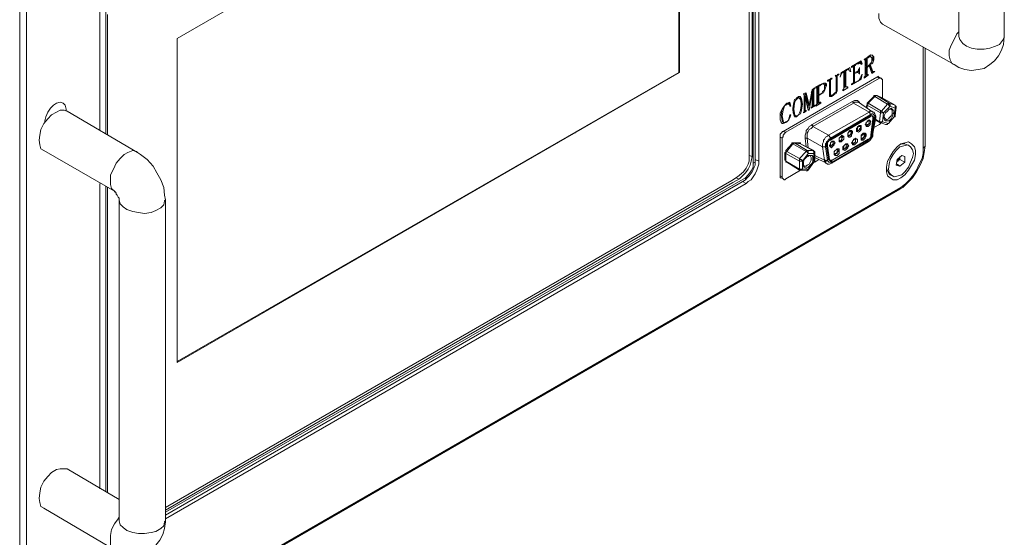
# Model space of a CAD drawing. Units: millimetres. Extents: x 12016 to 12313, y -7569 to -7359.
# Drawn here: x 12128 to 12164, y -7538 to -7519 of the extents above; entities that cross this region are included whole.
import ezdxf

# ---------------------------------------------------------------- set-up
doc = ezdxf.new("R2010")
doc.units = ezdxf.units.MM
doc.header["$LTSCALE"] = 10

msp = doc.modelspace()

# ---------------------------------------------------------------- linework, layer by layer
at = {"color": 7, "lineweight": 0}
for points in [[(12155.232, -7505.465), (12155.232, -7524.727)], [(12155.303, -7524.621), (12155.303, -7505.359)], [(12155.444, -7505.324), (12155.444, -7524.656)], [(12155.091, -7505.783), (12155.091, -7524.515)], [(12155.197, -7524.48), (12155.197, -7505.748)], [(12162.746, -7508.393), (12162.746, -7520.07)], [(12164.404, -7520.07), (12164.404, -7508.393)], [(12152.551, -7509.593), (12134.207, -7520.176)], [(12152.516, -7509.593), (12152.516, -7521.411)], [(12152.551, -7521.411), (12152.551, -7509.593)], [(12128.456, -7543.071), (12128.456, -7517.777)], [(12128.703, -7517.777), (12128.703, -7543.071)], [(12131.384, -7523.528), (12131.384, -7519.188)], [(12131.596, -7523.669), (12131.596, -7519.118)], [(12131.667, -7523.704), (12131.667, -7519.294)], [(12131.667, -7519.329), (12131.667, -7523.704)], [(12159.959, -7519.647), (12159.889, -7519.576), (12159.818, -7519.435), (12159.818, -7519.259)], [(12159.959, -7519.647), (12162.57, -7521.129)], [(12162.57, -7521.129), (12162.499, -7521.093), (12162.429, -7520.952), (12162.393, -7520.811), (12162.393, -7520.599), (12162.464, -7520.423), (12162.57, -7520.211), (12162.676, -7520), (12162.746, -7519.929)], [(12134.207, -7520.176), (12134.207, -7531.994)], [(12162.57, -7521.129), (12162.746, -7521.234), (12162.958, -7521.305), (12163.205, -7521.34), (12163.452, -7521.305), (12163.663, -7521.27), (12163.875, -7521.129), (12164.052, -7520.988), (12164.193, -7520.811), (12164.298, -7520.599), (12164.369, -7520.388), (12164.404, -7520.106), (12164.404, -7520.07)], [(12164.404, -7520.07), (12164.404, -7520.141), (12164.334, -7520.247), (12164.228, -7520.388), (12164.087, -7520.458), (12163.875, -7520.529), (12163.663, -7520.564), (12163.417, -7520.564), (12163.205, -7520.529), (12163.028, -7520.458), (12162.887, -7520.353), (12162.782, -7520.211), (12162.746, -7520.106), (12162.746, -7520.07)], [(12161.441, -7524.163), (12161.441, -7520.494)], [(12161.512, -7524.092), (12161.512, -7520.529)], [(12131.667, -7520.882), (12131.667, -7520.846)], [(12158.83, -7521.199), (12159.183, -7520.988)], [(12159.148, -7521.023), (12159.183, -7521.093)], [(12159.183, -7520.988), (12159.218, -7521.093)], [(12159.289, -7520.952), (12159.465, -7520.811)], [(12159.324, -7520.952), (12159.289, -7520.917)], [(12159.324, -7520.952), (12159.289, -7520.952)], [(12159.324, -7521.517), (12159.324, -7520.952)], [(12159.36, -7520.882), (12159.36, -7520.917)], [(12159.36, -7520.917), (12159.36, -7521.164)], [(12159.36, -7520.917), (12159.395, -7520.917)], [(12159.395, -7520.882), (12159.43, -7520.882)], [(12159.43, -7520.882), (12159.395, -7520.882), (12159.395, -7520.917)], [(12159.395, -7520.917), (12159.395, -7521.199)], [(12159.465, -7520.846), (12159.43, -7520.882)], [(12159.43, -7520.846), (12159.465, -7520.846)], [(12159.465, -7520.811), (12159.536, -7520.776), (12159.607, -7520.811), (12159.642, -7520.846), (12159.642, -7520.882)], [(12159.501, -7520.811), (12159.465, -7520.811)], [(12159.571, -7520.917), (12159.571, -7520.882), (12159.536, -7520.846), (12159.501, -7520.846), (12159.465, -7520.846)], [(12159.465, -7521.164), (12159.501, -7521.093), (12159.571, -7521.023), (12159.571, -7520.988), (12159.571, -7520.917)], [(12159.536, -7520.846), (12159.501, -7520.811)], [(12159.642, -7520.882), (12159.642, -7520.952), (12159.607, -7521.058), (12159.571, -7521.093), (12159.501, -7521.129)], [(12159.571, -7520.776), (12159.607, -7520.811), (12159.607, -7520.882)], [(12159.607, -7520.882), (12159.607, -7520.952), (12159.571, -7520.988)], [(12159.607, -7520.882), (12159.642, -7520.882)], [(12134.207, -7531.994), (12152.551, -7521.411)], [(12152.516, -7521.411), (12134.207, -7531.959)], [(12158.407, -7521.587), (12158.442, -7521.411)], [(12158.548, -7521.411), (12158.478, -7521.411), (12158.478, -7521.446), (12158.442, -7521.481), (12158.407, -7521.587)], [(12158.442, -7521.411), (12158.76, -7521.234)], [(12158.442, -7521.411), (12158.442, -7521.446)], [(12158.513, -7521.376), (12158.548, -7521.411)], [(12158.548, -7521.975), (12158.548, -7521.411)], [(12158.583, -7521.34), (12158.583, -7521.376)], [(12158.583, -7521.376), (12158.583, -7521.905)], [(12158.583, -7521.376), (12158.619, -7521.376)], [(12158.654, -7521.305), (12158.654, -7521.34), (12158.619, -7521.34), (12158.619, -7521.376)], [(12158.619, -7521.305), (12158.654, -7521.305)], [(12158.619, -7521.376), (12158.619, -7521.94)], [(12158.76, -7521.376), (12158.725, -7521.305), (12158.689, -7521.305), (12158.654, -7521.305)], [(12158.725, -7521.305), (12158.689, -7521.27)], [(12158.725, -7521.27), (12158.725, -7521.34)], [(12158.76, -7521.234), (12158.795, -7521.376)], [(12158.795, -7521.376), (12158.76, -7521.376)], [(12158.76, -7521.376), (12158.795, -7521.376)], [(12158.866, -7521.199), (12158.83, -7521.199)], [(12158.83, -7521.234), (12158.83, -7521.199)], [(12158.866, -7521.199), (12158.83, -7521.234)], [(12158.83, -7521.199), (12158.866, -7521.199)], [(12158.901, -7521.234), (12158.866, -7521.199)], [(12158.901, -7521.164), (12158.901, -7521.411)], [(12158.901, -7521.164), (12158.936, -7521.199)], [(12158.901, -7521.799), (12158.901, -7521.234)], [(12158.936, -7521.411), (12158.901, -7521.446)], [(12158.901, -7521.411), (12158.936, -7521.411)], [(12158.972, -7521.129), (12158.972, -7521.164), (12158.936, -7521.164), (12158.936, -7521.199)], [(12158.936, -7521.129), (12158.972, -7521.129)], [(12158.936, -7521.199), (12158.936, -7521.411)], [(12158.936, -7521.411), (12159.042, -7521.376)], [(12159.042, -7521.411), (12158.936, -7521.446)], [(12159.077, -7521.093), (12158.972, -7521.129)], [(12159.007, -7521.376), (12159.042, -7521.411)], [(12159.042, -7521.058), (12159.077, -7521.093)], [(12159.042, -7521.376), (12159.077, -7521.34), (12159.077, -7521.305), (12159.113, -7521.27)], [(12159.077, -7521.411), (12159.042, -7521.376)], [(12159.113, -7521.446), (12159.113, -7521.411), (12159.077, -7521.376), (12159.042, -7521.411)], [(12159.183, -7521.129), (12159.148, -7521.058), (12159.113, -7521.058), (12159.077, -7521.093)], [(12159.113, -7521.058), (12159.077, -7521.058)], [(12159.077, -7521.305), (12159.077, -7521.411)], [(12159.148, -7521.093), (12159.113, -7521.058)], [(12159.113, -7521.234), (12159.113, -7521.446)], [(12159.113, -7521.27), (12159.113, -7521.234)], [(12159.218, -7521.093), (12159.183, -7521.129)], [(12159.183, -7521.093), (12159.218, -7521.093)], [(12159.36, -7521.164), (12159.395, -7521.199)], [(12159.36, -7521.199), (12159.36, -7521.481)], [(12159.36, -7521.199), (12159.395, -7521.234)], [(12159.465, -7521.164), (12159.395, -7521.234)], [(12159.395, -7521.199), (12159.465, -7521.164)], [(12159.395, -7521.234), (12159.395, -7521.481)], [(12159.43, -7521.164), (12159.465, -7521.164)], [(12159.465, -7521.129), (12159.571, -7521.34)], [(12159.571, -7521.446), (12159.465, -7521.164)], [(12159.501, -7521.129), (12159.607, -7521.376)], [(12159.571, -7521.34), (12159.607, -7521.376)], [(12159.571, -7521.34), (12159.607, -7521.376)], [(12159.677, -7521.376), (12159.571, -7521.446)], [(12159.607, -7521.376), (12159.571, -7521.411)], [(12159.607, -7521.376), (12159.642, -7521.376)], [(12159.642, -7521.376), (12159.677, -7521.376)], [(12159.642, -7521.376), (12159.677, -7521.376)], [(12159.748, -7521.587), (12156.326, -7523.563)], [(12159.853, -7521.623), (12156.432, -7523.598)], [(12157.948, -7521.693), (12158.125, -7521.623)], [(12157.948, -7521.728), (12157.948, -7521.693)], [(12157.948, -7521.693), (12157.984, -7521.728)], [(12157.984, -7521.728), (12157.948, -7521.728)], [(12158.019, -7521.728), (12157.984, -7521.693), (12157.984, -7521.728)], [(12158.019, -7521.658), (12158.019, -7521.693)], [(12158.019, -7521.693), (12158.019, -7522.152)], [(12158.019, -7521.693), (12158.054, -7521.693)], [(12158.019, -7522.187), (12158.019, -7521.728)], [(12158.054, -7521.623), (12158.09, -7521.658)], [(12158.09, -7521.658), (12158.054, -7521.658), (12158.054, -7521.693)], [(12158.054, -7521.693), (12158.054, -7522.152)], [(12158.125, -7521.623), (12158.09, -7521.658)], [(12158.09, -7521.623), (12158.125, -7521.623)], [(12158.231, -7521.552), (12158.372, -7521.481)], [(12158.266, -7521.552), (12158.231, -7521.517)], [(12158.266, -7521.552), (12158.231, -7521.552)], [(12158.231, -7521.552), (12158.266, -7521.552)], [(12158.266, -7521.517), (12158.266, -7521.552)], [(12158.266, -7521.587), (12158.266, -7521.552)], [(12158.266, -7521.552), (12158.301, -7521.552)], [(12158.266, -7522.011), (12158.266, -7521.587)], [(12158.301, -7521.481), (12158.337, -7521.517)], [(12158.337, -7521.517), (12158.301, -7521.517), (12158.301, -7521.552)], [(12158.301, -7521.552), (12158.301, -7522.011)], [(12158.372, -7521.481), (12158.337, -7521.517)], [(12158.337, -7521.481), (12158.372, -7521.481)], [(12159.183, -7521.658), (12158.83, -7521.869)], [(12158.936, -7521.764), (12158.866, -7521.799)], [(12158.901, -7521.446), (12158.901, -7521.728)], [(12158.901, -7521.446), (12158.936, -7521.446)], [(12158.901, -7521.728), (12158.901, -7521.764)], [(12158.901, -7521.728), (12158.936, -7521.764)], [(12158.901, -7521.764), (12158.936, -7521.764)], [(12158.936, -7521.446), (12158.936, -7521.764)], [(12158.936, -7521.764), (12158.972, -7521.764)], [(12158.972, -7521.764), (12159.077, -7521.728)], [(12159.077, -7521.446), (12159.113, -7521.446)], [(12159.077, -7521.728), (12159.113, -7521.658), (12159.148, -7521.587), (12159.218, -7521.481)], [(12159.113, -7521.481), (12159.113, -7521.446)], [(12159.113, -7521.446), (12159.113, -7521.481)], [(12159.148, -7521.658), (12159.113, -7521.658)], [(12159.148, -7521.623), (12159.148, -7521.658)], [(12159.148, -7521.658), (12159.183, -7521.658)], [(12159.218, -7521.481), (12159.183, -7521.658)], [(12159.289, -7521.587), (12159.324, -7521.552), (12159.324, -7521.517)], [(12159.43, -7521.517), (12159.289, -7521.623)], [(12159.289, -7521.623), (12159.289, -7521.587)], [(12159.395, -7521.517), (12159.324, -7521.552)], [(12159.36, -7521.481), (12159.395, -7521.517)], [(12159.36, -7521.481), (12159.395, -7521.481)], [(12159.395, -7521.481), (12159.395, -7521.517), (12159.43, -7521.517)], [(12159.395, -7521.517), (12159.43, -7521.517)], [(12159.43, -7521.481), (12159.43, -7521.517)], [(12159.43, -7521.517), (12159.43, -7521.481)], [(12159.818, -7521.587), (12159.783, -7521.552), (12159.783, -7521.587), (12159.748, -7521.587)], [(12159.853, -7521.623), (12159.748, -7521.587)], [(12159.924, -7521.623), (12159.818, -7521.587)], [(12159.959, -7521.693), (12159.959, -7521.658), (12159.924, -7521.658), (12159.924, -7521.623), (12159.889, -7521.623), (12159.853, -7521.623)], [(12159.959, -7522.363), (12159.959, -7521.693)], [(12157.278, -7522.61), (12157.384, -7522.046)], [(12157.349, -7522.116), (12157.384, -7522.152)], [(12157.349, -7522.116), (12157.384, -7522.116)], [(12157.384, -7522.046), (12157.49, -7521.975)], [(12157.384, -7522.116), (12157.384, -7522.152)], [(12157.384, -7522.646), (12157.384, -7522.116)], [(12157.419, -7522.011), (12157.419, -7522.046)], [(12157.419, -7522.046), (12157.419, -7522.575)], [(12157.419, -7522.046), (12157.455, -7522.046)], [(12157.455, -7521.975), (12157.49, -7522.011)], [(12157.455, -7521.975), (12157.49, -7522.011)], [(12157.49, -7522.011), (12157.455, -7522.011), (12157.455, -7522.046)], [(12157.455, -7522.046), (12157.455, -7522.61)], [(12157.49, -7521.975), (12157.49, -7522.011)], [(12157.525, -7521.94), (12157.737, -7521.834)], [(12157.56, -7521.94), (12157.525, -7521.94)], [(12157.525, -7521.975), (12157.525, -7521.94)], [(12157.525, -7521.94), (12157.56, -7521.975)], [(12157.56, -7521.975), (12157.525, -7521.975)], [(12157.56, -7522.54), (12157.56, -7521.975)], [(12157.596, -7521.905), (12157.596, -7521.94)], [(12157.596, -7521.94), (12157.596, -7522.187)], [(12157.596, -7521.94), (12157.631, -7521.94)], [(12157.631, -7521.869), (12157.666, -7521.905)], [(12157.666, -7521.905), (12157.631, -7521.905), (12157.631, -7521.94)], [(12157.631, -7521.94), (12157.631, -7522.222)], [(12157.702, -7521.869), (12157.666, -7521.905)], [(12157.843, -7521.94), (12157.843, -7521.869), (12157.807, -7521.834), (12157.772, -7521.834), (12157.702, -7521.869)], [(12157.737, -7521.834), (12157.807, -7521.799), (12157.878, -7521.799), (12157.913, -7521.834), (12157.913, -7521.905)], [(12157.772, -7521.834), (12157.737, -7521.834)], [(12157.913, -7521.905), (12157.878, -7521.975), (12157.843, -7522.081), (12157.807, -7522.152), (12157.737, -7522.187)], [(12157.737, -7522.187), (12157.772, -7522.116), (12157.843, -7522.046), (12157.843, -7522.011), (12157.843, -7521.94)], [(12157.807, -7521.834), (12157.772, -7521.834)], [(12157.843, -7521.799), (12157.878, -7521.834), (12157.878, -7521.869)], [(12157.878, -7521.869), (12157.843, -7521.975), (12157.843, -7522.011)], [(12157.878, -7521.869), (12157.913, -7521.905)], [(12158.301, -7522.011), (12158.301, -7522.081), (12158.266, -7522.187), (12158.195, -7522.222), (12158.16, -7522.258)], [(12158.16, -7522.222), (12158.195, -7522.187), (12158.266, -7522.116), (12158.266, -7522.081), (12158.266, -7522.011)], [(12158.266, -7522.011), (12158.301, -7522.011)], [(12158.689, -7521.975), (12158.513, -7522.081)], [(12158.513, -7522.046), (12158.548, -7522.011)], [(12158.513, -7522.081), (12158.513, -7522.046)], [(12158.619, -7521.94), (12158.548, -7521.975)], [(12158.548, -7522.011), (12158.548, -7521.975)], [(12158.583, -7521.905), (12158.583, -7521.94)], [(12158.583, -7521.905), (12158.619, -7521.94)], [(12158.583, -7521.94), (12158.619, -7521.94)], [(12158.619, -7521.94), (12158.654, -7521.94)], [(12158.654, -7521.94), (12158.689, -7521.94)], [(12158.654, -7521.94), (12158.689, -7521.975)], [(12158.689, -7521.94), (12158.689, -7521.975)], [(12158.83, -7521.834), (12158.866, -7521.834)], [(12158.83, -7521.869), (12158.83, -7521.834)], [(12158.866, -7521.834), (12158.866, -7521.799), (12158.901, -7521.799)], [(12156.678, -7522.787), (12156.714, -7522.54), (12156.749, -7522.399), (12156.82, -7522.363), (12156.855, -7522.328)], [(12156.855, -7522.363), (12156.82, -7522.399), (12156.784, -7522.434), (12156.749, -7522.54), (12156.714, -7522.751)], [(12156.82, -7522.328), (12156.855, -7522.363)], [(12156.855, -7522.328), (12156.89, -7522.293), (12156.961, -7522.293), (12156.996, -7522.363), (12157.031, -7522.575)], [(12156.89, -7522.328), (12156.855, -7522.328)], [(12156.996, -7522.61), (12156.961, -7522.399), (12156.925, -7522.363), (12156.89, -7522.328), (12156.855, -7522.363)], [(12156.925, -7522.363), (12156.89, -7522.328)], [(12156.925, -7522.293), (12156.961, -7522.328), (12156.996, -7522.54)], [(12157.067, -7522.222), (12157.172, -7522.152)], [(12157.102, -7522.222), (12157.067, -7522.187)], [(12157.102, -7522.222), (12157.067, -7522.222)], [(12157.067, -7522.222), (12157.102, -7522.222)], [(12157.102, -7522.258), (12157.102, -7522.222)], [(12157.102, -7522.787), (12157.102, -7522.258)], [(12157.102, -7522.258), (12157.137, -7522.293)], [(12157.102, -7522.258), (12157.137, -7522.293)], [(12157.137, -7522.152), (12157.243, -7522.61)], [(12157.137, -7522.293), (12157.137, -7522.787)], [(12157.243, -7522.787), (12157.137, -7522.293)], [(12157.172, -7522.152), (12157.278, -7522.61)], [(12157.384, -7522.152), (12157.278, -7522.787)], [(12157.384, -7523.316), (12158.866, -7522.469)], [(12157.596, -7522.187), (12157.631, -7522.222)], [(12157.596, -7522.222), (12157.596, -7522.469)], [(12157.631, -7522.222), (12157.596, -7522.222)], [(12157.596, -7522.222), (12157.631, -7522.258)], [(12157.596, -7522.469), (12157.596, -7522.504)], [(12157.596, -7522.469), (12157.631, -7522.504)], [(12157.737, -7522.187), (12157.631, -7522.258)], [(12157.631, -7522.222), (12157.737, -7522.187)], [(12157.631, -7522.258), (12157.631, -7522.504)], [(12157.702, -7522.187), (12157.737, -7522.187)], [(12158.019, -7522.152), (12158.019, -7522.187), (12158.054, -7522.222)], [(12158.019, -7522.152), (12158.054, -7522.152)], [(12158.16, -7522.258), (12158.09, -7522.293), (12158.019, -7522.293), (12158.019, -7522.258), (12158.019, -7522.187)], [(12158.125, -7522.258), (12158.054, -7522.258), (12158.019, -7522.258)], [(12158.054, -7522.152), (12158.054, -7522.222), (12158.09, -7522.258), (12158.125, -7522.258), (12158.16, -7522.222)], [(12158.054, -7522.222), (12158.09, -7522.258)], [(12158.125, -7522.258), (12158.16, -7522.258)], [(12158.866, -7522.469), (12158.936, -7522.434), (12158.972, -7522.434), (12159.042, -7522.434), (12159.077, -7522.469), (12159.113, -7522.504), (12159.113, -7522.54)], [(12158.901, -7522.54), (12158.901, -7522.504), (12158.866, -7522.504), (12158.866, -7522.469)], [(12159.642, -7522.293), (12159.395, -7522.54)], [(12159.677, -7522.293), (12159.43, -7522.54)], [(12159.712, -7522.258), (12159.677, -7522.258), (12159.642, -7522.258), (12159.642, -7522.293)], [(12159.642, -7522.293), (12159.677, -7522.293)], [(12159.748, -7522.258), (12159.712, -7522.258), (12159.677, -7522.293)], [(12160.136, -7522.575), (12159.677, -7522.293)], [(12159.924, -7522.328), (12159.712, -7522.258)], [(12159.748, -7522.258), (12159.712, -7522.258)], [(12159.748, -7522.258), (12160.206, -7522.54)], [(12159.924, -7522.328), (12159.748, -7522.258)], [(12160.418, -7522.61), (12159.924, -7522.328)], [(12160.418, -7522.61), (12159.924, -7522.328)], [(12130.185, -7522.822), (12130.079, -7522.787), (12129.938, -7522.787), (12129.797, -7522.857), (12129.62, -7522.963), (12129.479, -7523.104), (12129.338, -7523.281), (12129.232, -7523.492), (12129.197, -7523.704), (12129.162, -7523.88)], [(12129.373, -7523.245), (12129.373, -7523.175), (12129.409, -7523.034), (12129.479, -7522.857), (12129.585, -7522.716), (12129.691, -7522.61), (12129.797, -7522.54), (12129.938, -7522.504), (12130.044, -7522.54), (12130.114, -7522.61), (12130.15, -7522.751), (12130.15, -7522.822)], [(12132.76, -7524.339), (12130.185, -7522.822)], [(12156.22, -7523.034), (12156.22, -7522.893), (12156.29, -7522.751), (12156.361, -7522.646), (12156.432, -7522.575)], [(12156.29, -7522.751), (12156.255, -7522.963)], [(12156.432, -7522.61), (12156.396, -7522.61), (12156.361, -7522.681), (12156.326, -7522.787), (12156.29, -7522.998)], [(12156.432, -7522.575), (12156.467, -7522.54), (12156.502, -7522.54)], [(12156.573, -7522.646), (12156.573, -7522.61), (12156.537, -7522.575), (12156.467, -7522.575), (12156.432, -7522.61)], [(12156.432, -7522.575), (12156.432, -7522.61)], [(12156.502, -7522.575), (12156.467, -7522.54)], [(12156.502, -7522.54), (12156.537, -7522.54)], [(12156.537, -7522.575), (12156.502, -7522.575)], [(12156.537, -7522.54), (12156.573, -7522.504)], [(12156.537, -7522.504), (12156.573, -7522.61)], [(12156.573, -7522.504), (12156.608, -7522.646)], [(12156.573, -7522.61), (12156.608, -7522.646)], [(12156.608, -7522.646), (12156.573, -7522.646)], [(12156.714, -7522.504), (12156.678, -7522.716)], [(12156.678, -7522.716), (12156.714, -7522.893), (12156.749, -7522.963)], [(12156.678, -7522.716), (12156.714, -7522.751)], [(12156.855, -7522.998), (12156.82, -7523.034), (12156.749, -7523.034), (12156.714, -7522.963), (12156.678, -7522.787)], [(12156.714, -7522.751), (12156.749, -7522.928), (12156.784, -7522.998), (12156.82, -7522.998), (12156.855, -7522.998)], [(12157.031, -7522.575), (12156.996, -7522.787), (12156.961, -7522.928), (12156.89, -7522.963), (12156.855, -7522.998)], [(12156.855, -7522.998), (12156.89, -7522.963), (12156.925, -7522.893), (12156.961, -7522.787), (12156.996, -7522.61)], [(12156.996, -7522.54), (12156.961, -7522.787)], [(12156.996, -7522.54), (12157.031, -7522.575)], [(12157.172, -7522.822), (12157.067, -7522.893)], [(12157.102, -7522.787), (12157.137, -7522.822)], [(12157.102, -7522.857), (12157.102, -7522.822), (12157.102, -7522.787)], [(12157.102, -7522.787), (12157.137, -7522.787)], [(12157.137, -7522.822), (12157.102, -7522.822)], [(12157.137, -7522.787), (12157.137, -7522.822), (12157.172, -7522.822), (12157.172, -7522.787)], [(12157.137, -7522.822), (12157.172, -7522.822)], [(12157.172, -7522.787), (12157.172, -7522.822)], [(12157.243, -7522.61), (12157.243, -7522.716)], [(12157.243, -7522.61), (12157.278, -7522.61)], [(12157.243, -7522.751), (12157.278, -7522.787)], [(12157.278, -7522.787), (12157.243, -7522.787)], [(12157.349, -7522.681), (12157.384, -7522.681), (12157.384, -7522.646)], [(12157.49, -7522.646), (12157.349, -7522.716)], [(12157.349, -7522.716), (12157.349, -7522.681)], [(12157.455, -7522.646), (12157.384, -7522.681)], [(12158.901, -7522.54), (12157.419, -7523.386)], [(12157.419, -7522.575), (12157.419, -7522.61)], [(12157.419, -7522.575), (12157.455, -7522.61)], [(12157.419, -7522.61), (12157.455, -7522.646)], [(12157.455, -7522.61), (12157.455, -7522.646), (12157.49, -7522.61)], [(12157.455, -7522.646), (12157.49, -7522.646)], [(12157.49, -7522.61), (12157.49, -7522.646)], [(12157.702, -7522.54), (12157.525, -7522.646)], [(12157.525, -7522.61), (12157.56, -7522.575)], [(12157.525, -7522.646), (12157.525, -7522.61)], [(12157.631, -7522.504), (12157.56, -7522.575)], [(12157.56, -7522.575), (12157.56, -7522.54)], [(12157.596, -7522.504), (12157.631, -7522.54)], [(12157.631, -7522.504), (12157.631, -7522.54), (12157.666, -7522.54), (12157.666, -7522.504)], [(12157.666, -7522.504), (12157.702, -7522.504)], [(12157.666, -7522.504), (12157.702, -7522.54)], [(12157.702, -7522.504), (12157.702, -7522.54)], [(12159.077, -7522.504), (12159.042, -7522.504), (12159.007, -7522.504), (12158.936, -7522.504), (12158.901, -7522.54)], [(12158.901, -7522.54), (12159.465, -7522.857)], [(12159.607, -7522.857), (12159.077, -7522.504)], [(12159.395, -7522.575), (12159.36, -7522.681)], [(12159.395, -7522.54), (12159.395, -7522.575)], [(12159.43, -7522.54), (12159.43, -7522.575), (12159.395, -7522.575), (12159.395, -7522.61)], [(12159.395, -7522.54), (12159.43, -7522.54)], [(12159.395, -7522.575), (12159.395, -7522.61)], [(12159.889, -7522.893), (12159.395, -7522.61)], [(12159.395, -7522.61), (12159.395, -7522.716)], [(12159.43, -7522.54), (12159.924, -7522.822)], [(12159.465, -7522.857), (12159.501, -7522.822), (12159.536, -7522.822), (12159.571, -7522.822), (12159.607, -7522.857)], [(12159.924, -7522.822), (12159.889, -7522.822), (12159.889, -7522.857), (12159.889, -7522.893)], [(12159.924, -7522.822), (12160.136, -7522.575)], [(12159.924, -7522.822), (12159.959, -7522.857), (12159.995, -7522.893)], [(12160.242, -7522.646), (12159.995, -7522.893)], [(12160.206, -7522.54), (12160.171, -7522.54), (12160.136, -7522.575)], [(12160.136, -7522.575), (12160.171, -7522.575), (12160.171, -7522.61), (12160.206, -7522.61), (12160.206, -7522.646), (12160.242, -7522.646)], [(12160.206, -7523.069), (12160.277, -7522.998), (12160.312, -7522.928), (12160.312, -7522.857), (12160.312, -7522.787), (12160.277, -7522.751), (12160.206, -7522.751), (12160.171, -7522.751)], [(12160.206, -7522.54), (12160.206, -7522.575), (12160.242, -7522.575), (12160.242, -7522.61), (12160.242, -7522.646)], [(12160.206, -7522.54), (12160.418, -7522.61)], [(12160.418, -7522.716), (12160.242, -7522.646)], [(12160.383, -7523.034), (12160.418, -7522.716)], [(12160.453, -7522.681), (12160.453, -7522.646), (12160.418, -7522.646), (12160.418, -7522.61)], [(12160.418, -7522.716), (12160.418, -7522.681), (12160.418, -7522.646), (12160.418, -7522.61)], [(12160.418, -7522.998), (12160.453, -7522.681)], [(12160.418, -7522.716), (12160.453, -7522.716), (12160.453, -7522.681)], [(12156.432, -7523.245), (12156.326, -7523.281), (12156.29, -7523.281), (12156.255, -7523.245), (12156.22, -7523.139), (12156.22, -7523.034)], [(12156.255, -7522.963), (12156.29, -7523.175), (12156.29, -7523.21), (12156.326, -7523.21)], [(12156.255, -7522.963), (12156.29, -7522.998)], [(12156.29, -7522.998), (12156.326, -7523.175), (12156.326, -7523.21), (12156.361, -7523.245), (12156.396, -7523.245), (12156.432, -7523.21)], [(12156.432, -7523.21), (12156.502, -7523.175), (12156.537, -7523.104), (12156.573, -7522.963)], [(12156.608, -7522.963), (12156.573, -7523.069), (12156.537, -7523.139), (12156.467, -7523.21), (12156.432, -7523.245)], [(12156.573, -7522.963), (12156.608, -7522.963)], [(12156.749, -7522.857), (12156.714, -7522.893), (12156.678, -7522.893)], [(12156.749, -7522.963), (12156.784, -7522.998)], [(12156.82, -7522.998), (12156.784, -7522.998)], [(12156.82, -7522.998), (12156.855, -7522.998)], [(12157.067, -7522.857), (12157.102, -7522.857)], [(12157.067, -7522.893), (12157.067, -7522.857)], [(12157.984, -7523.704), (12159.465, -7522.857)], [(12158.054, -7523.81), (12159.501, -7522.963)], [(12158.054, -7523.845), (12159.501, -7522.998)], [(12158.054, -7523.88), (12159.501, -7523.034)], [(12159.395, -7523.351), (12159.43, -7523.316), (12159.465, -7523.281), (12159.465, -7523.245), (12159.465, -7523.21), (12159.465, -7523.175), (12159.43, -7523.175)], [(12159.465, -7522.857), (12159.465, -7522.893), (12159.501, -7522.893), (12159.501, -7522.928), (12159.501, -7522.963)], [(12159.501, -7522.963), (12159.536, -7522.963), (12159.571, -7522.928), (12159.607, -7522.928), (12159.642, -7522.963), (12159.677, -7522.998), (12159.677, -7523.034), (12159.677, -7523.069)], [(12159.501, -7522.998), (12159.536, -7522.998), (12159.571, -7522.998), (12159.607, -7522.998), (12159.607, -7523.034), (12159.642, -7523.034), (12159.642, -7523.069), (12159.642, -7523.104)], [(12159.501, -7523.034), (12159.536, -7522.998), (12159.571, -7522.998), (12159.607, -7523.034), (12159.607, -7523.069), (12159.607, -7523.104)], [(12159.607, -7523.104), (12159.536, -7523.704)], [(12159.642, -7523.104), (12159.571, -7523.704)], [(12159.712, -7523.069), (12159.712, -7522.998), (12159.677, -7522.928), (12159.642, -7522.857), (12159.607, -7522.857)], [(12159.607, -7523.633), (12159.712, -7523.069)], [(12159.677, -7523.069), (12159.607, -7523.669)], [(12159.642, -7523.104), (12159.607, -7523.104)], [(12159.677, -7523.069), (12159.712, -7523.069)], [(12159.677, -7523.104), (12159.853, -7523.21)], [(12159.677, -7523.139), (12159.853, -7523.245)], [(12159.853, -7523.21), (12159.889, -7522.893)], [(12159.889, -7522.893), (12159.924, -7522.893), (12159.959, -7522.893), (12159.995, -7522.893)], [(12159.995, -7522.893), (12159.959, -7523.21)], [(12160.03, -7523.034), (12160.03, -7523.069), (12160.065, -7523.104), (12160.1, -7523.139), (12160.171, -7523.104), (12160.206, -7523.069)], [(12160.171, -7523.281), (12160.383, -7523.034)], [(12160.171, -7523.281), (12160.383, -7523.034)], [(12160.383, -7523.034), (12160.418, -7523.034), (12160.418, -7522.998)], [(12160.383, -7523.034), (12160.418, -7522.998)], [(12148.776, -7523.598), (12148.776, -7523.563)], [(12156.326, -7523.563), (12156.29, -7523.563), (12156.29, -7523.598), (12156.255, -7523.633), (12156.22, -7523.669), (12156.22, -7523.704), (12156.22, -7523.739), (12156.22, -7523.774)], [(12156.396, -7523.245), (12156.29, -7523.281), (12156.255, -7523.245)], [(12156.29, -7523.21), (12156.361, -7523.245)], [(12156.432, -7523.598), (12156.326, -7523.563)], [(12156.396, -7523.245), (12156.432, -7523.245)], [(12157.137, -7523.81), (12157.137, -7523.774), (12157.137, -7523.704), (12157.172, -7523.598), (12157.172, -7523.528), (12157.243, -7523.457), (12157.278, -7523.386), (12157.349, -7523.351), (12157.384, -7523.316)], [(12157.419, -7523.386), (12157.384, -7523.422), (12157.349, -7523.457), (12157.278, -7523.492), (12157.243, -7523.563), (12157.208, -7523.633), (12157.208, -7523.704), (12157.208, -7523.774), (12157.208, -7523.81)], [(12157.419, -7523.386), (12157.419, -7523.351), (12157.384, -7523.351), (12157.384, -7523.316)], [(12157.419, -7523.386), (12157.984, -7523.704)], [(12158.76, -7523.704), (12158.795, -7523.704), (12158.795, -7523.669), (12158.83, -7523.633), (12158.83, -7523.598), (12158.83, -7523.563), (12158.795, -7523.563), (12158.76, -7523.563)], [(12159.007, -7523.492), (12159.007, -7523.528), (12159.042, -7523.528), (12159.077, -7523.528)], [(12159.077, -7523.528), (12159.113, -7523.492), (12159.148, -7523.492), (12159.148, -7523.457), (12159.148, -7523.422), (12159.148, -7523.386), (12159.148, -7523.351), (12159.113, -7523.351), (12159.077, -7523.351)], [(12159.324, -7523.316), (12159.36, -7523.351), (12159.395, -7523.351)], [(12159.642, -7523.422), (12159.853, -7523.316)], [(12159.853, -7523.21), (12159.889, -7523.21), (12159.924, -7523.21), (12159.959, -7523.21)], [(12159.853, -7523.21), (12159.853, -7523.245)], [(12159.853, -7523.245), (12159.889, -7523.245)], [(12159.853, -7523.316), (12159.889, -7523.281), (12159.924, -7523.245)], [(12159.889, -7523.245), (12159.924, -7523.245), (12159.959, -7523.21)], [(12159.889, -7523.245), (12160.065, -7523.316)], [(12159.959, -7523.21), (12160.171, -7523.281)], [(12160.065, -7523.316), (12160.1, -7523.316), (12160.136, -7523.316), (12160.136, -7523.281), (12160.171, -7523.281)], [(12160.171, -7523.281), (12160.136, -7523.281), (12160.136, -7523.316), (12160.1, -7523.316), (12160.065, -7523.316)], [(12129.162, -7523.88), (12129.197, -7524.057), (12129.232, -7524.198), (12129.338, -7524.268)], [(12148.741, -7523.598), (12148.741, -7523.633)], [(12156.22, -7523.774), (12156.29, -7523.81)], [(12156.22, -7523.774), (12156.22, -7525.186)], [(12156.432, -7523.598), (12156.396, -7523.633), (12156.361, -7523.633), (12156.361, -7523.669), (12156.326, -7523.704), (12156.326, -7523.739), (12156.326, -7523.774), (12156.29, -7523.774), (12156.29, -7523.81)], [(12156.29, -7523.81), (12156.29, -7525.221)], [(12157.208, -7523.81), (12157.172, -7523.81), (12157.137, -7523.81)], [(12157.172, -7524.127), (12157.137, -7523.81)], [(12157.208, -7523.81), (12157.772, -7524.127)], [(12157.208, -7523.81), (12157.243, -7524.163)], [(12157.772, -7524.127), (12157.772, -7524.057), (12157.772, -7524.021), (12157.807, -7523.951), (12157.807, -7523.88), (12157.843, -7523.845), (12157.878, -7523.774), (12157.948, -7523.739), (12157.984, -7523.704)], [(12157.878, -7524.127), (12157.878, -7524.092), (12157.878, -7524.021), (12157.913, -7523.986), (12157.913, -7523.951), (12157.948, -7523.916), (12157.984, -7523.845), (12158.019, -7523.845), (12158.054, -7523.81)], [(12157.913, -7524.092), (12157.913, -7524.057), (12157.913, -7524.021), (12157.948, -7523.986), (12157.948, -7523.951), (12157.984, -7523.916), (12158.019, -7523.88), (12158.054, -7523.845)], [(12157.948, -7524.092), (12157.948, -7524.057), (12157.948, -7524.021), (12157.948, -7523.986), (12157.948, -7523.951), (12157.984, -7523.951), (12157.984, -7523.916), (12158.019, -7523.88), (12158.054, -7523.88)], [(12157.984, -7523.704), (12158.019, -7523.739), (12158.019, -7523.774), (12158.054, -7523.774), (12158.054, -7523.81)], [(12158.054, -7523.88), (12158.019, -7523.88)], [(12158.09, -7524.092), (12158.125, -7524.057), (12158.16, -7524.057), (12158.16, -7524.021), (12158.16, -7523.986), (12158.16, -7523.951), (12158.16, -7523.916), (12158.125, -7523.916)], [(12159.43, -7523.845), (12158.125, -7524.621)], [(12159.43, -7523.88), (12158.125, -7524.621)], [(12159.43, -7523.916), (12158.125, -7524.692)], [(12158.372, -7523.88), (12158.372, -7523.916), (12158.407, -7523.916), (12158.442, -7523.916)], [(12158.442, -7523.916), (12158.442, -7523.88), (12158.478, -7523.845), (12158.478, -7523.81), (12158.513, -7523.774), (12158.478, -7523.739), (12158.442, -7523.739)], [(12158.689, -7523.704), (12158.689, -7523.739), (12158.725, -7523.739), (12158.76, -7523.704)], [(12158.901, -7524.021), (12158.936, -7523.986), (12158.972, -7523.951), (12158.972, -7523.916), (12158.972, -7523.88), (12158.972, -7523.845), (12158.936, -7523.845)], [(12159.183, -7523.81), (12159.183, -7523.845), (12159.218, -7523.845), (12159.254, -7523.81)], [(12159.254, -7523.81), (12159.289, -7523.774), (12159.324, -7523.739), (12159.324, -7523.704), (12159.324, -7523.669), (12159.289, -7523.669), (12159.254, -7523.633), (12159.254, -7523.669)], [(12159.43, -7523.951), (12159.465, -7523.916), (12159.536, -7523.845), (12159.607, -7523.739), (12159.607, -7523.633)], [(12159.607, -7523.669), (12159.607, -7523.704), (12159.571, -7523.739), (12159.571, -7523.774), (12159.536, -7523.81), (12159.536, -7523.845), (12159.501, -7523.88), (12159.465, -7523.916), (12159.43, -7523.916)], [(12159.571, -7523.704), (12159.536, -7523.704), (12159.536, -7523.739), (12159.536, -7523.774), (12159.501, -7523.81), (12159.465, -7523.845), (12159.43, -7523.88)], [(12159.536, -7523.704), (12159.536, -7523.739), (12159.536, -7523.774), (12159.501, -7523.774), (12159.501, -7523.81), (12159.465, -7523.845), (12159.43, -7523.845)], [(12159.43, -7523.951), (12159.43, -7523.916)], [(12159.536, -7523.669), (12159.571, -7523.704)], [(12159.607, -7523.633), (12159.607, -7523.669)], [(12129.338, -7524.268), (12131.913, -7525.75)], [(12132.76, -7524.339), (12132.725, -7524.304), (12132.584, -7524.268), (12132.407, -7524.339), (12132.266, -7524.409), (12132.125, -7524.551), (12131.984, -7524.727), (12131.878, -7524.939), (12131.772, -7525.15), (12131.772, -7525.327), (12131.772, -7525.503), (12131.808, -7525.644), (12131.913, -7525.75)], [(12156.432, -7524.268), (12156.432, -7524.304), (12156.432, -7524.339), (12156.396, -7524.339)], [(12156.643, -7524.021), (12156.432, -7524.268)], [(12156.467, -7524.304), (12156.432, -7524.268)], [(12156.678, -7524.021), (12156.467, -7524.304)], [(12156.714, -7523.986), (12156.678, -7523.986), (12156.643, -7523.986), (12156.643, -7524.021)], [(12156.643, -7524.021), (12156.678, -7524.021)], [(12156.749, -7523.986), (12156.714, -7523.986), (12156.714, -7524.021), (12156.678, -7524.021)], [(12157.172, -7524.304), (12156.678, -7524.021)], [(12156.925, -7523.986), (12156.714, -7523.986)], [(12156.714, -7523.986), (12156.749, -7523.986)], [(12156.749, -7523.986), (12157.208, -7524.268)], [(12156.961, -7524.021), (12156.749, -7523.986)], [(12156.961, -7524.021), (12156.961, -7523.986), (12156.925, -7523.986)], [(12156.925, -7523.986), (12156.961, -7523.986), (12156.961, -7524.021)], [(12157.455, -7524.268), (12156.961, -7524.021)], [(12157.419, -7524.268), (12156.961, -7524.021)], [(12157.208, -7524.268), (12157.172, -7524.268), (12157.172, -7524.304)], [(12157.208, -7524.268), (12157.243, -7524.268), (12157.243, -7524.304), (12157.243, -7524.339), (12157.243, -7524.374)], [(12157.208, -7524.268), (12157.419, -7524.268)], [(12157.419, -7524.268), (12157.455, -7524.304), (12157.455, -7524.339), (12157.455, -7524.374)], [(12157.455, -7524.268), (12157.419, -7524.268)], [(12157.49, -7524.339), (12157.49, -7524.304), (12157.455, -7524.304), (12157.455, -7524.268)], [(12157.772, -7524.127), (12157.807, -7524.127), (12157.843, -7524.127), (12157.878, -7524.127)], [(12157.843, -7524.621), (12157.772, -7524.127)], [(12157.948, -7524.621), (12157.878, -7524.127)], [(12157.948, -7524.092), (12157.913, -7524.057)], [(12157.984, -7524.586), (12157.913, -7524.092)], [(12158.019, -7524.586), (12157.948, -7524.092)], [(12158.019, -7524.057), (12158.019, -7524.092), (12158.054, -7524.092), (12158.09, -7524.092)], [(12158.09, -7524.727), (12159.43, -7523.951)], [(12158.266, -7524.374), (12158.301, -7524.374), (12158.301, -7524.339), (12158.337, -7524.304), (12158.337, -7524.268), (12158.337, -7524.233), (12158.301, -7524.233), (12158.301, -7524.198), (12158.266, -7524.233)], [(12158.513, -7524.163), (12158.513, -7524.198), (12158.548, -7524.198), (12158.583, -7524.198)], [(12158.583, -7524.198), (12158.619, -7524.163), (12158.654, -7524.163), (12158.654, -7524.127), (12158.654, -7524.092), (12158.654, -7524.057), (12158.654, -7524.021), (12158.619, -7524.021)], [(12158.83, -7523.986), (12158.866, -7523.986), (12158.866, -7524.021), (12158.901, -7524.021)], [(12160.594, -7524.057), (12160.665, -7524.021), (12160.771, -7524.021), (12160.841, -7524.057)], [(12160.594, -7525.679), (12160.7, -7525.609), (12160.877, -7525.433), (12161.053, -7525.256), (12161.194, -7525.044), (12161.335, -7524.798), (12161.441, -7524.551), (12161.476, -7524.339), (12161.512, -7524.092)], [(12160.63, -7525.609), (12160.806, -7525.468), (12160.947, -7525.327), (12161.088, -7525.15), (12161.194, -7524.974), (12161.3, -7524.762), (12161.406, -7524.551), (12161.441, -7524.374), (12161.441, -7524.163)], [(12160.947, -7524.092), (12160.841, -7524.057)], [(12161.441, -7524.163), (12161.476, -7524.163), (12161.476, -7524.127), (12161.512, -7524.127), (12161.512, -7524.092)], [(12133.783, -7526.068), (12133.748, -7525.891), (12133.713, -7525.609), (12133.607, -7525.327), (12133.466, -7525.08), (12133.325, -7524.833), (12133.113, -7524.586), (12132.866, -7524.409), (12132.76, -7524.339)], [(12155.091, -7524.515), (12155.091, -7524.656), (12155.056, -7524.762), (12155.02, -7524.833), (12154.985, -7524.903), (12154.879, -7525.044), (12154.668, -7525.221), (12154.456, -7525.362)], [(12154.491, -7525.433), (12154.738, -7525.291), (12154.95, -7525.08), (12155.056, -7524.939), (12155.126, -7524.798), (12155.162, -7524.656), (12155.197, -7524.48)], [(12155.091, -7524.445), (12155.197, -7524.48)], [(12155.197, -7525.044), (12155.267, -7524.868), (12155.303, -7524.798), (12155.303, -7524.692), (12155.303, -7524.621)], [(12155.303, -7524.621), (12155.303, -7524.692), (12155.232, -7524.727)], [(12155.303, -7524.586), (12155.444, -7524.656)], [(12156.396, -7524.339), (12156.396, -7524.621)], [(12156.432, -7524.374), (12156.432, -7524.339), (12156.396, -7524.339)], [(12156.396, -7524.621), (12156.432, -7524.621), (12156.432, -7524.656), (12156.432, -7524.692), (12156.467, -7524.692)], [(12156.432, -7524.656), (12156.432, -7524.621), (12156.396, -7524.621)], [(12156.467, -7524.304), (12156.432, -7524.339), (12156.432, -7524.374)], [(12156.925, -7524.656), (12156.432, -7524.374)], [(12156.432, -7524.374), (12156.432, -7524.656)], [(12156.467, -7524.304), (12156.925, -7524.551)], [(12156.925, -7524.551), (12157.172, -7524.304)], [(12157.031, -7524.656), (12157.031, -7524.621), (12156.996, -7524.621), (12156.996, -7524.586), (12156.961, -7524.586), (12156.925, -7524.551)], [(12156.925, -7524.551), (12156.925, -7524.586), (12156.925, -7524.621), (12156.925, -7524.656)], [(12157.243, -7524.374), (12157.031, -7524.656)], [(12157.067, -7524.727), (12157.067, -7524.798), (12157.102, -7524.833), (12157.172, -7524.833), (12157.208, -7524.798), (12157.278, -7524.762), (12157.313, -7524.692), (12157.349, -7524.621), (12157.349, -7524.551), (12157.349, -7524.515), (12157.313, -7524.445), (12157.278, -7524.445), (12157.243, -7524.48)], [(12157.172, -7524.304), (12157.208, -7524.304), (12157.208, -7524.339), (12157.243, -7524.339), (12157.243, -7524.374)], [(12157.455, -7524.374), (12157.243, -7524.374)], [(12157.49, -7524.339), (12157.49, -7524.374), (12157.455, -7524.374)], [(12157.455, -7524.692), (12157.455, -7524.374)], [(12157.49, -7524.656), (12157.49, -7524.339)], [(12157.49, -7524.445), (12157.843, -7524.621)], [(12157.49, -7524.515), (12157.913, -7524.727)], [(12157.49, -7524.692), (12157.631, -7524.586)], [(12157.843, -7524.621), (12157.878, -7524.621), (12157.878, -7524.656), (12157.913, -7524.656), (12157.913, -7524.621), (12157.948, -7524.621)], [(12157.913, -7524.727), (12157.878, -7524.727), (12157.878, -7524.692), (12157.843, -7524.656), (12157.843, -7524.621)], [(12158.125, -7524.692), (12158.09, -7524.692), (12158.054, -7524.692), (12158.019, -7524.692), (12157.984, -7524.692), (12157.984, -7524.656), (12157.948, -7524.656), (12157.948, -7524.621)], [(12158.125, -7524.621), (12158.09, -7524.656), (12158.054, -7524.656), (12158.019, -7524.621), (12157.984, -7524.586)], [(12158.019, -7524.586), (12157.984, -7524.586)], [(12158.125, -7524.621), (12158.09, -7524.621), (12158.054, -7524.621), (12158.019, -7524.621), (12158.019, -7524.586)], [(12158.019, -7524.621), (12158.054, -7524.621)], [(12158.09, -7524.621), (12158.125, -7524.621)], [(12158.195, -7524.374), (12158.231, -7524.409), (12158.266, -7524.374)], [(12160.488, -7524.586), (12160.453, -7524.798)], [(12160.665, -7524.445), (12160.488, -7524.586)], [(12160.488, -7524.656), (12160.524, -7524.656), (12160.524, -7524.621), (12160.559, -7524.586), (12160.559, -7524.551), (12160.594, -7524.515), (12160.594, -7524.48)], [(12160.594, -7524.586), (12160.488, -7524.656)], [(12160.594, -7524.48), (12160.594, -7524.586)], [(12160.594, -7524.586), (12160.771, -7524.692)], [(12160.771, -7524.48), (12160.665, -7524.445)], [(12160.771, -7524.692), (12160.771, -7524.48)], [(12155.232, -7524.727), (12155.232, -7524.868), (12155.162, -7525.009), (12155.056, -7525.15), (12154.95, -7525.256)], [(12155.444, -7524.656), (12155.444, -7524.762), (12155.408, -7524.868), (12155.373, -7524.974), (12155.303, -7525.115), (12155.232, -7525.221), (12155.162, -7525.327), (12155.056, -7525.397), (12154.985, -7525.468)], [(12156.432, -7524.656), (12156.925, -7524.939)], [(12156.432, -7524.656), (12156.432, -7524.692), (12156.467, -7524.692)], [(12156.432, -7525.291), (12156.961, -7524.974)], [(12156.467, -7524.692), (12156.925, -7524.974)], [(12157.031, -7524.656), (12156.996, -7524.656), (12156.961, -7524.656), (12156.925, -7524.656)], [(12156.925, -7524.939), (12156.925, -7524.656)], [(12157.031, -7524.939), (12156.996, -7524.939), (12156.961, -7524.939), (12156.925, -7524.939)], [(12156.925, -7524.939), (12156.925, -7524.974)], [(12156.925, -7524.974), (12156.961, -7524.974)], [(12157.031, -7524.939), (12156.996, -7524.974), (12156.961, -7524.974)], [(12156.961, -7524.974), (12157.172, -7525.009)], [(12157.031, -7524.656), (12157.031, -7524.939)], [(12157.031, -7524.939), (12157.243, -7524.939)], [(12157.243, -7524.939), (12157.243, -7524.974), (12157.208, -7524.974), (12157.208, -7525.009), (12157.172, -7525.009)], [(12157.172, -7525.009), (12157.208, -7525.009), (12157.243, -7524.974)], [(12157.243, -7524.974), (12157.455, -7524.692)], [(12157.243, -7524.939), (12157.455, -7524.692)], [(12157.243, -7524.939), (12157.243, -7524.974)], [(12157.455, -7524.692), (12157.49, -7524.692), (12157.49, -7524.656)], [(12157.49, -7524.656), (12157.455, -7524.692)], [(12157.913, -7524.727), (12157.948, -7524.762), (12158.019, -7524.762), (12158.09, -7524.727)], [(12158.09, -7524.727), (12158.125, -7524.727), (12158.125, -7524.692)], [(12160.136, -7525.009), (12160.1, -7524.903)], [(12160.453, -7524.798), (12160.594, -7524.833)], [(12160.488, -7524.692), (12160.488, -7524.656)], [(12160.488, -7524.656), (12160.488, -7524.692)], [(12160.488, -7524.762), (12160.594, -7524.833)], [(12160.594, -7524.833), (12160.771, -7524.692)], [(12154.95, -7525.256), (12133.783, -7537.462)], [(12133.783, -7537.568), (12154.915, -7525.362)], [(12154.456, -7525.362), (12133.783, -7537.286)], [(12154.703, -7525.291), (12154.597, -7525.256)], [(12154.915, -7525.362), (12154.95, -7525.327), (12155.02, -7525.256), (12155.091, -7525.186), (12155.197, -7525.044)], [(12154.95, -7525.256), (12154.95, -7525.327), (12154.915, -7525.362)], [(12156.29, -7525.221), (12156.22, -7525.186)], [(12156.22, -7525.186), (12156.22, -7525.221), (12156.22, -7525.256), (12156.255, -7525.256)], [(12156.255, -7525.256), (12156.326, -7525.291)], [(12156.29, -7525.221), (12156.29, -7525.256), (12156.326, -7525.291), (12156.361, -7525.327), (12156.396, -7525.327), (12156.432, -7525.291)], [(12160.242, -7525.15), (12160.206, -7525.115), (12160.136, -7525.009)], [(12160.242, -7525.15), (12160.312, -7525.186)], [(12129.479, -7543.636), (12160.594, -7525.679)], [(12129.515, -7543.565), (12160.63, -7525.609)], [(12131.384, -7536.616), (12131.384, -7525.468)], [(12131.596, -7536.721), (12131.596, -7525.574)], [(12131.667, -7525.609), (12131.667, -7536.757)], [(12131.667, -7536.757), (12131.667, -7525.609)], [(12133.783, -7537.392), (12154.491, -7525.433)], [(12154.985, -7525.468), (12133.783, -7537.709)], [(12154.985, -7525.468), (12154.844, -7525.397)], [(12160.594, -7525.679), (12160.594, -7525.644), (12160.63, -7525.644), (12160.63, -7525.609)], [(12131.913, -7525.785), (12131.913, -7525.75), (12131.949, -7525.785), (12131.984, -7525.821), (12131.984, -7525.856), (12132.019, -7525.891), (12132.055, -7525.962), (12132.09, -7525.997), (12132.09, -7526.032), (12132.09, -7526.068)], [(12132.09, -7526.068), (12132.09, -7537.78)], [(12133.783, -7526.068), (12133.748, -7526.103), (12133.713, -7526.244), (12133.607, -7526.35), (12133.43, -7526.456), (12133.254, -7526.526), (12133.007, -7526.561), (12132.795, -7526.526), (12132.584, -7526.491), (12132.372, -7526.42), (12132.231, -7526.314), (12132.125, -7526.209), (12132.09, -7526.068)], [(12133.783, -7537.78), (12133.783, -7526.068)], [(12131.667, -7531.077), (12131.667, -7531.042)], [(12131.667, -7531.042), (12131.667, -7531.077)], [(12131.667, -7531.218), (12131.667, -7531.183)], [(12131.667, -7532.594), (12131.667, -7532.629)], [(12131.667, -7532.911), (12131.667, -7532.982)], [(12131.667, -7534.922), (12131.667, -7534.887)], [(12131.667, -7535.028), (12131.667, -7535.063)], [(12129.162, -7536.968), (12129.197, -7536.757), (12129.232, -7536.545), (12129.338, -7536.333), (12129.479, -7536.157), (12129.62, -7536.016), (12129.797, -7535.91), (12129.938, -7535.875), (12130.079, -7535.875), (12130.185, -7535.875)], [(12132.09, -7537.004), (12130.185, -7535.875)], [(12129.338, -7537.321), (12129.232, -7537.251), (12129.197, -7537.109), (12129.162, -7536.968)], [(12129.338, -7537.321), (12131.913, -7538.838)], [(12131.913, -7538.838), (12131.878, -7538.768), (12131.772, -7538.662), (12131.772, -7538.485), (12131.772, -7538.309), (12131.808, -7538.097), (12131.913, -7537.886), (12132.055, -7537.709), (12132.09, -7537.639)], [(12131.913, -7538.838), (12132.09, -7538.909), (12132.337, -7538.979), (12132.584, -7539.014), (12132.795, -7539.014), (12133.007, -7538.944), (12133.254, -7538.838), (12133.43, -7538.662), (12133.572, -7538.485), (12133.677, -7538.274), (12133.748, -7538.062), (12133.783, -7537.815), (12133.783, -7537.78)], [(12133.783, -7537.78), (12133.748, -7537.815), (12133.713, -7537.956), (12133.607, -7538.062), (12133.43, -7538.168), (12133.254, -7538.203), (12133.007, -7538.238), (12132.795, -7538.238), (12132.584, -7538.203), (12132.372, -7538.133), (12132.231, -7538.027), (12132.125, -7537.921), (12132.09, -7537.78)]]:
    msp.add_lwpolyline(points, dxfattribs=at)
for points in [[(12158.548, -7521.411), (12158.548, -7521.376)], [(12157.56, -7521.975), (12157.56, -7521.94)], [(12160.277, -7523.104), (12160.312, -7523.034), (12160.347, -7522.928), (12160.383, -7522.857), (12160.347, -7522.787), (12160.312, -7522.751), (12160.277, -7522.716), (12160.206, -7522.751), (12160.136, -7522.822), (12160.065, -7522.893), (12160.03, -7522.963), (12159.995, -7523.069), (12160.03, -7523.139), (12160.065, -7523.175), (12160.136, -7523.175), (12160.206, -7523.175)], [(12159.43, -7523.386), (12159.465, -7523.351), (12159.501, -7523.316), (12159.501, -7523.281), (12159.536, -7523.21), (12159.501, -7523.175), (12159.465, -7523.139), (12159.43, -7523.175), (12159.395, -7523.21), (12159.36, -7523.245), (12159.36, -7523.281), (12159.324, -7523.316), (12159.36, -7523.351), (12159.36, -7523.386), (12159.395, -7523.386)], [(12159.36, -7523.281), (12159.36, -7523.245), (12159.395, -7523.21), (12159.395, -7523.175), (12159.43, -7523.175), (12159.465, -7523.175), (12159.465, -7523.21), (12159.465, -7523.245), (12159.465, -7523.281), (12159.43, -7523.316), (12159.395, -7523.316), (12159.395, -7523.351), (12159.36, -7523.316)], [(12158.76, -7523.774), (12158.83, -7523.739), (12158.83, -7523.704), (12158.866, -7523.633), (12158.866, -7523.598), (12158.866, -7523.563), (12158.83, -7523.528), (12158.76, -7523.528), (12158.725, -7523.563), (12158.725, -7523.598), (12158.689, -7523.669), (12158.689, -7523.704), (12158.689, -7523.739), (12158.725, -7523.774)], [(12158.689, -7523.669), (12158.689, -7523.633), (12158.725, -7523.598), (12158.76, -7523.563), (12158.795, -7523.563), (12158.83, -7523.598), (12158.795, -7523.633), (12158.795, -7523.669), (12158.76, -7523.704), (12158.725, -7523.704), (12158.689, -7523.704)], [(12159.113, -7523.563), (12159.148, -7523.528), (12159.183, -7523.492), (12159.183, -7523.457), (12159.183, -7523.422), (12159.183, -7523.386), (12159.183, -7523.351), (12159.148, -7523.351), (12159.113, -7523.351), (12159.077, -7523.386), (12159.042, -7523.422), (12159.007, -7523.457), (12159.007, -7523.528), (12159.007, -7523.563), (12159.042, -7523.563), (12159.077, -7523.598)], [(12159.007, -7523.492), (12159.042, -7523.457), (12159.042, -7523.422), (12159.042, -7523.386), (12159.077, -7523.386), (12159.113, -7523.386), (12159.148, -7523.386), (12159.148, -7523.422), (12159.148, -7523.457), (12159.113, -7523.457), (12159.113, -7523.492), (12159.077, -7523.528), (12159.042, -7523.528), (12159.042, -7523.492)], [(12158.125, -7524.127), (12158.16, -7524.092), (12158.195, -7524.057), (12158.195, -7524.021), (12158.231, -7523.986), (12158.195, -7523.951), (12158.195, -7523.916), (12158.16, -7523.916), (12158.125, -7523.916), (12158.09, -7523.951), (12158.054, -7523.986), (12158.054, -7524.021), (12158.019, -7524.092), (12158.054, -7524.127), (12158.09, -7524.163)], [(12158.442, -7523.951), (12158.478, -7523.916), (12158.513, -7523.88), (12158.548, -7523.845), (12158.548, -7523.774), (12158.548, -7523.739), (12158.513, -7523.739), (12158.478, -7523.704), (12158.442, -7523.739), (12158.407, -7523.774), (12158.372, -7523.81), (12158.372, -7523.845), (12158.372, -7523.88), (12158.372, -7523.916), (12158.372, -7523.951), (12158.407, -7523.951)], [(12158.372, -7523.845), (12158.372, -7523.81), (12158.407, -7523.774), (12158.442, -7523.774), (12158.442, -7523.739), (12158.478, -7523.739), (12158.478, -7523.774), (12158.478, -7523.81), (12158.478, -7523.845), (12158.442, -7523.88), (12158.407, -7523.916), (12158.372, -7523.88)], [(12158.936, -7524.057), (12158.972, -7524.021), (12159.007, -7523.986), (12159.042, -7523.951), (12159.042, -7523.88), (12159.042, -7523.845), (12159.007, -7523.845), (12158.972, -7523.81), (12158.936, -7523.845), (12158.901, -7523.88), (12158.866, -7523.916), (12158.866, -7523.951), (12158.83, -7523.986), (12158.866, -7524.021), (12158.866, -7524.057), (12158.901, -7524.057)], [(12158.866, -7523.951), (12158.866, -7523.916), (12158.901, -7523.88), (12158.901, -7523.845), (12158.936, -7523.845), (12158.972, -7523.845), (12158.972, -7523.88), (12158.972, -7523.916), (12158.972, -7523.951), (12158.936, -7523.986), (12158.901, -7523.986), (12158.901, -7524.021), (12158.866, -7523.986)], [(12159.254, -7523.88), (12159.289, -7523.845), (12159.324, -7523.81), (12159.36, -7523.739), (12159.36, -7523.704), (12159.36, -7523.669), (12159.324, -7523.633), (12159.289, -7523.633), (12159.254, -7523.633), (12159.218, -7523.669), (12159.183, -7523.704), (12159.183, -7523.774), (12159.183, -7523.81), (12159.183, -7523.845), (12159.183, -7523.88), (12159.218, -7523.88)], [(12159.183, -7523.774), (12159.183, -7523.739), (12159.218, -7523.704), (12159.254, -7523.669), (12159.289, -7523.669), (12159.289, -7523.704), (12159.289, -7523.739), (12159.289, -7523.774), (12159.254, -7523.774), (12159.254, -7523.81), (12159.218, -7523.81), (12159.183, -7523.81)], [(12158.054, -7524.057), (12158.054, -7524.021), (12158.054, -7523.986), (12158.09, -7523.951), (12158.125, -7523.951), (12158.16, -7523.951), (12158.16, -7523.986), (12158.16, -7524.021), (12158.125, -7524.057), (12158.09, -7524.092), (12158.054, -7524.092)], [(12158.301, -7524.445), (12158.337, -7524.409), (12158.372, -7524.374), (12158.372, -7524.304), (12158.372, -7524.268), (12158.372, -7524.233), (12158.372, -7524.198), (12158.337, -7524.198), (12158.301, -7524.198), (12158.266, -7524.233), (12158.231, -7524.268), (12158.195, -7524.339), (12158.195, -7524.374), (12158.195, -7524.409), (12158.231, -7524.445), (12158.266, -7524.445)], [(12158.195, -7524.339), (12158.195, -7524.304), (12158.231, -7524.268), (12158.266, -7524.233), (12158.301, -7524.233), (12158.337, -7524.268), (12158.301, -7524.304), (12158.301, -7524.339), (12158.266, -7524.374), (12158.231, -7524.374), (12158.195, -7524.374)], [(12158.619, -7524.233), (12158.654, -7524.198), (12158.689, -7524.163), (12158.689, -7524.127), (12158.725, -7524.092), (12158.689, -7524.057), (12158.689, -7524.021), (12158.654, -7524.021), (12158.619, -7524.021), (12158.583, -7524.057), (12158.548, -7524.092), (12158.513, -7524.127), (12158.513, -7524.198), (12158.513, -7524.233), (12158.548, -7524.233), (12158.583, -7524.268)], [(12158.548, -7524.163), (12158.548, -7524.127), (12158.548, -7524.092), (12158.583, -7524.057), (12158.619, -7524.057), (12158.654, -7524.057), (12158.654, -7524.092), (12158.654, -7524.127), (12158.619, -7524.127), (12158.619, -7524.163), (12158.583, -7524.198), (12158.548, -7524.198)], [(12160.63, -7524.021), (12160.488, -7524.127), (12160.347, -7524.304), (12160.242, -7524.48), (12160.136, -7524.656), (12160.1, -7524.868), (12160.1, -7525.044), (12160.136, -7525.186), (12160.242, -7525.256), (12160.347, -7525.327), (12160.488, -7525.327), (12160.63, -7525.256), (12160.771, -7525.15), (12160.912, -7524.974), (12161.018, -7524.798), (12161.123, -7524.621), (12161.159, -7524.409), (12161.159, -7524.268), (12161.123, -7524.127), (12161.018, -7524.021), (12160.912, -7523.951), (12160.771, -7523.986)], [(12161.053, -7524.233), (12161.088, -7524.374), (12161.053, -7524.515), (12160.982, -7524.692), (12160.912, -7524.868), (12160.771, -7525.044), (12160.665, -7525.15), (12160.524, -7525.186), (12160.383, -7525.221), (12160.277, -7525.15), (12160.206, -7525.08), (12160.171, -7524.939), (12160.206, -7524.762), (12160.242, -7524.586), (12160.347, -7524.409), (12160.453, -7524.268), (12160.594, -7524.127), (12160.735, -7524.092), (12160.877, -7524.057), (12160.982, -7524.127)], [(12157.067, -7524.762), (12157.067, -7524.833), (12157.102, -7524.868), (12157.172, -7524.903), (12157.243, -7524.868), (12157.313, -7524.798), (12157.384, -7524.727), (12157.419, -7524.656), (12157.419, -7524.551), (12157.419, -7524.48), (12157.384, -7524.445), (12157.313, -7524.445), (12157.243, -7524.445), (12157.172, -7524.515), (12157.102, -7524.586), (12157.067, -7524.692)]]:
    msp.add_lwpolyline(points, close=True, dxfattribs=at)

doc.saveas('drawing.dxf')
